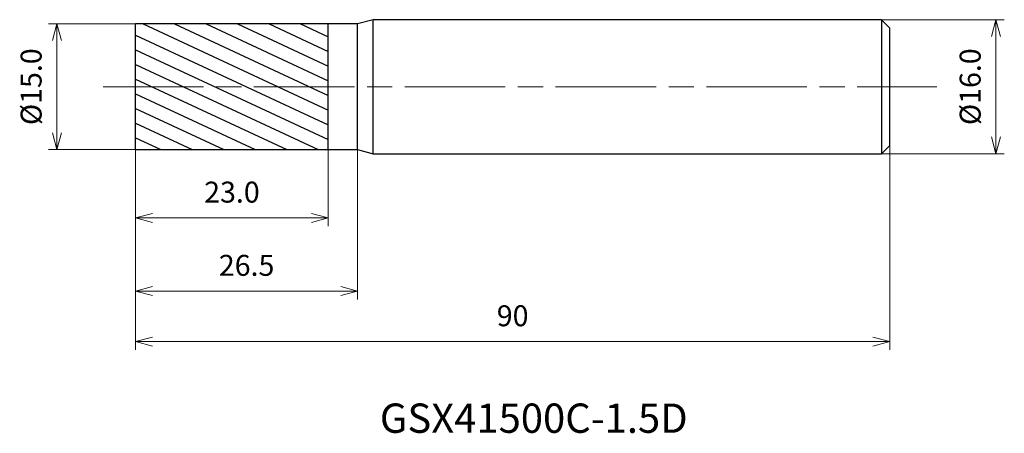
# Model space of a CAD drawing. Units: millimetres. Extents: x -14 to 104, y -41 to 8.
import ezdxf

# ---------------------------------------------------------------- set-up
doc = ezdxf.new("R2010")
doc.units = ezdxf.units.MM
doc.linetypes.add('AM_ISO08W050', pattern=[18, 12, -1.5, 3, -1.5])
for name, color, linetype, lineweight in [('AM_0', 7, 'Continuous', 30), ('AM_5', 3, 'Continuous', 13), ('AM_7', 4, 'AM_ISO08W050', 13), ('AM_8', 1, 'Continuous', 30)]:
    doc.layers.add(name, color=color, linetype=linetype, lineweight=lineweight)
doc.styles.get("Standard").update_dxf_attribs({"font": 'ISOCP.SHX', "bigfont": 'EXTFONT.SHX'})
doc.dimstyles.new('AM_JIS$0', dxfattribs={"dimtxt": 3.8, "dimasz": 2.5, "dimexe": 1, "dimexo": 0, "dimgap": 1.5, "dimtad": 3, "dimzin": 1, "dimdsep": 46, "dimtxsty": 'STANDARD', "dimblk": 'OPEN30', "dimcen": 0, "dimclrd": 3, "dimclre": 3, "dimclrt": 2, "dimaunit": 1, "dimadec": 0, "dimazin": 2, "dimtp": 0.1, "dimtm": 0.1, "dimtfac": 0.71, "dimtmove": 0, "dimatfit": 0, "dimldrblk": 'OPEN30', "dimfxl": 1, "dimlwd": 13, "dimlwe": 13, "dimarcsym": 0})

# ---------------------------------------------------------------- blocks, each defined once
blk = doc.blocks.new('_Open30')
at = {"color": 0, "linetype": 'ByBlock', "lineweight": -2}
for p, q in [((-1, 0.268), (0, 0)), ((0, 0), (-1, -0.268)), ((0, 0), (-1, 0))]:
    blk.add_line(p, q, dxfattribs=at)
blk = doc.blocks.new('*D4')
at = {"layer": 'AM_5', "color": 3, "lineweight": 13}
for p, q in [((0, 7.5), (-10.39, 7.5)), ((-9.39, -5.5), (-9.39, 5.5)), ((0.01, -7.5), (-10.39, -7.5))]:
    blk.add_line(p, q, dxfattribs=at)
at = {"layer": 'Defpoints', "color": 0}
for p in [(-9.39, 7.5), (0, 7.5), (0.01, -7.5)]:
    blk.add_point(p, dxfattribs=at)
at = {"layer": 'AM_5', "color": 3, "lineweight": 13, "xscale": 2, "yscale": 2, "zscale": 2}
for p, rotation in [((-9.39, 7.5), 90), ((-9.39, -7.5), 270)]:
    blk.add_blockref('_Open30', p, dxfattribs=dict(at, rotation=rotation))
at = {"layer": 'AM_5', "color": 2, "insert": (-12.14, 0), "char_height": 2.5, "attachment_point": 5, "rotation": 90}
blk.add_mtext('%%c15.0', dxfattribs=at)
blk = doc.blocks.new('*D5')
at = {"layer": 'AM_5', "color": 3, "lineweight": 13}
for p, q in [((90, -7), (90, -31.42)), ((0, -7.5), (0, -31.42)), ((2, -30.42), (88, -30.42))]:
    blk.add_line(p, q, dxfattribs=at)
at = {"layer": 'Defpoints', "color": 0}
for p in [(90, -7), (0, -7.5), (90, -30.42)]:
    blk.add_point(p, dxfattribs=at)
at = {"layer": 'AM_5', "color": 3, "lineweight": 13, "xscale": 2, "yscale": 2, "zscale": 2, "rotation": 180}
blk.add_blockref('_Open30', (0, -30.42), dxfattribs=at)
at = {"layer": 'AM_5', "color": 3, "lineweight": 13, "xscale": 2, "yscale": 2, "zscale": 2}
blk.add_blockref('_Open30', (90, -30.42), dxfattribs=at)
at = {"layer": 'AM_5', "color": 2, "insert": (45, -27.67), "char_height": 2.5, "attachment_point": 5}
blk.add_mtext('90', dxfattribs=at)
blk = doc.blocks.new('*D6')
at = {"layer": 'AM_5', "color": 3, "lineweight": 13}
for p, q in [((89, 8), (103.67, 8)), ((102.67, 6), (102.67, -6)), ((89, -8), (103.67, -8))]:
    blk.add_line(p, q, dxfattribs=at)
at = {"layer": 'Defpoints', "color": 0}
for p in [(89, 8), (89, -8), (102.67, -8)]:
    blk.add_point(p, dxfattribs=at)
at = {"layer": 'AM_5', "color": 3, "lineweight": 13, "xscale": 2, "yscale": 2, "zscale": 2}
for p, rotation in [((102.67, 8), 90), ((102.67, -8), 270)]:
    blk.add_blockref('_Open30', p, dxfattribs=dict(at, rotation=rotation))
at = {"layer": 'AM_5', "color": 2, "insert": (99.92, 0), "char_height": 2.5, "attachment_point": 5, "rotation": 90}
blk.add_mtext('%%c16.0', dxfattribs=at)
blk = doc.blocks.new('*D7')
at = {"layer": 'AM_5', "color": 3, "lineweight": 13}
for p, q in [((23, -7), (23, -16.66)), ((0, -7.5), (0, -16.66)), ((2, -15.66), (21, -15.66))]:
    blk.add_line(p, q, dxfattribs=at)
at = {"layer": 'Defpoints', "color": 0}
for p in [(23, -7), (0, -7.5), (23, -15.66)]:
    blk.add_point(p, dxfattribs=at)
at = {"layer": 'AM_5', "color": 3, "lineweight": 13, "xscale": 2, "yscale": 2, "zscale": 2, "rotation": 180}
blk.add_blockref('_Open30', (0, -15.66), dxfattribs=at)
at = {"layer": 'AM_5', "color": 3, "lineweight": 13, "xscale": 2, "yscale": 2, "zscale": 2}
blk.add_blockref('_Open30', (23, -15.66), dxfattribs=at)
at = {"layer": 'AM_5', "color": 2, "insert": (11.5, -12.91), "char_height": 2.5, "attachment_point": 5}
blk.add_mtext('23.0', dxfattribs=at)
blk = doc.blocks.new('*D8')
at = {"layer": 'AM_5', "color": 3, "lineweight": 13}
for p, q in [((26.5, -7), (26.5, -25.4)), ((0, -7.5), (0, -25.4)), ((2, -24.4), (24.5, -24.4))]:
    blk.add_line(p, q, dxfattribs=at)
at = {"layer": 'Defpoints', "color": 0}
for p in [(26.5, -7), (0, -7.5), (26.5, -24.4)]:
    blk.add_point(p, dxfattribs=at)
at = {"layer": 'AM_5', "color": 3, "lineweight": 13, "xscale": 2, "yscale": 2, "zscale": 2, "rotation": 180}
blk.add_blockref('_Open30', (0, -24.4), dxfattribs=at)
at = {"layer": 'AM_5', "color": 3, "lineweight": 13, "xscale": 2, "yscale": 2, "zscale": 2}
blk.add_blockref('_Open30', (26.5, -24.4), dxfattribs=at)
at = {"layer": 'AM_5', "color": 2, "insert": (13.25, -21.65), "char_height": 2.5, "attachment_point": 5}
blk.add_mtext('26.5', dxfattribs=at)

msp = doc.modelspace()

# ---------------------------------------------------------------- hatches: boundary and pattern name
at = {"layer": 'AM_8'}
h = msp.add_hatch(dxfattribs=at)
h.set_pattern_fill('ANSI31', color=256, scale=0.5, angle=290, style=0)
h.set_pattern_definition([(335, (-1630.1373, -689.2797), (0.6709065, 1.4387636), [])])
h.paths.add_polyline_path([(23, -7.5), (23, 0), (0, 0), (0, -7.5)])
h.paths.add_polyline_path([(0, 7.5), (0, 0), (23, 0), (23, 7.5)])

# ---------------------------------------------------------------- linework, layer by layer
at = {"layer": 'AM_0'}
for p, q in [((0, -7.5), (0, 7.5)), ((26.5, 7.5), (0, 7.5)), ((23, -7.5), (23, 7.5)), ((28.37, 8), (26.5, 7.5)), ((26.5, -7.5), (26.5, 7.5)), ((89, 8), (28.37, 8)), ((28.37, -8), (28.37, 8)), ((90, 7), (89, 8)), ((89, 8), (89, -8)), ((90, -7), (90, 7)), ((0, -3), (0, 3)), ((0, -1.5), (0, 1.5)), ((0, -1.25), (0, 1.25)), ((89, -8), (90, -7)), ((0, -7.5), (26.5, -7.5)), ((26.5, -7.5), (28.37, -8)), ((28.37, -8), (89, -8))]:
    msp.add_line(p, q, dxfattribs=at)
at = {"layer": 'AM_7'}
msp.add_line((-3.88, 0), (95.61, 0), dxfattribs=at)

# ---------------------------------------------------------------- texts
msp.add_text('GSX41500C-1.5D', height=3.5).set_placement((29.15, -41.32))

# ---------------------------------------------------------------- dimensions: what is measured, and where the dimension line sits
at = {"layer": 'AM_5'}
for base, p1, p2, picture, middle in [((-9.39, 7.5), (0.01, -7.5), (0, 7.5), '*D4', (-9.39, 0)), ((102.67, -8), (89, 8), (89, -8), '*D6', (102.67, 0))]:
    dim = msp.add_linear_dim(base=base, p1=p1, p2=p2, angle=90, text='%%c<>', dimstyle='AM_JIS$0', override={"dimtxt": 2.5, "dimasz": 2, "dimdec": 1}, dxfattribs=at)
    dim.commit()
    dim.dimension.update_dxf_attribs({"geometry": picture, "text_midpoint": middle, "dimtype": 160})
for base, p2, override, picture, middle in [((90, -30.42), (90, -7), {"dimtxt": 2.5, "dimasz": 2, "dimdec": 0}, '*D5', (45, -27.67)), ((23, -15.66), (23, -7), {"dimtxt": 2.5, "dimasz": 2, "dimdec": 1}, '*D7', (11.5, -12.91)), ((26.5, -24.4), (26.5, -7), {"dimtxt": 2.5, "dimasz": 2, "dimdec": 1}, '*D8', (13.25, -21.65))]:
    dim = msp.add_linear_dim(base=base, p1=(0, -7.5), p2=p2, dimstyle='AM_JIS$0', override=override, dxfattribs=at)
    dim.commit()
    dim.dimension.update_dxf_attribs({"geometry": picture, "text_midpoint": middle})

doc.saveas('drawing.dxf')
